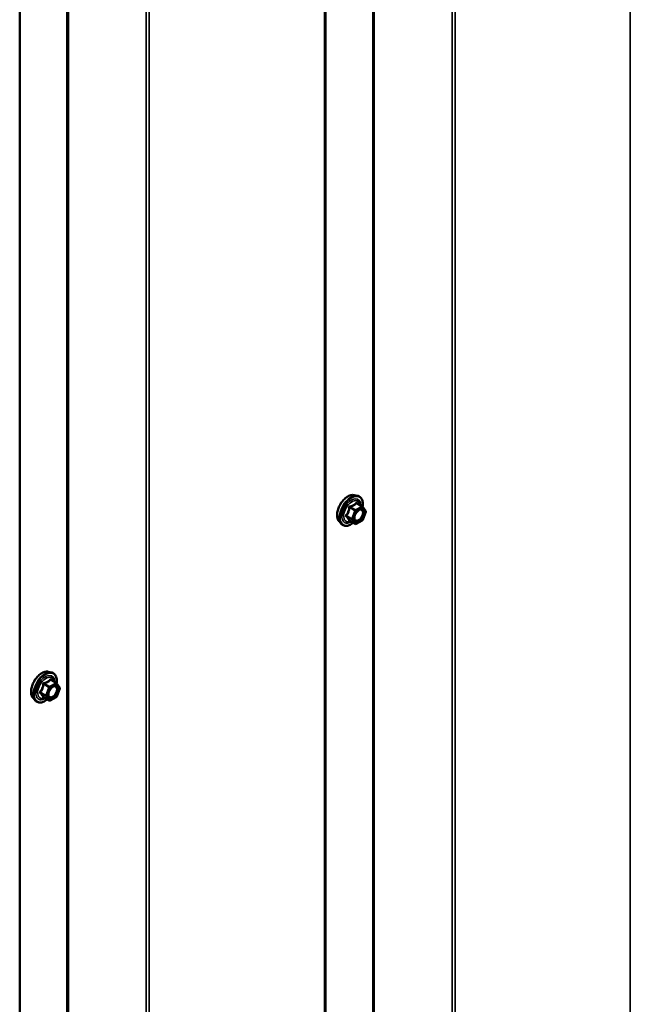
# Model space of a CAD drawing. Units: inches. Extents: x 0.6 to 33.4, y 0.6 to 21.4.
# Drawn here: x 30 to 31.1, y 16.8 to 18.6 of the extents above; entities that cross this region are included whole.
import ezdxf

# ---------------------------------------------------------------- set-up
doc = ezdxf.new("R2010")
doc.units = ezdxf.units.IN
doc.header["$LTSCALE"] = 2
doc.header["$MEASUREMENT"] = 0
doc.layers.add('Visible (ANSI)', color=7, linetype='Continuous', lineweight=50)
doc.layers.add('Visible Narrow (ANSI)', color=7, linetype='Continuous', lineweight=35)

msp = doc.modelspace()

# ---------------------------------------------------------------- linework, layer by layer
at = {"layer": 'Visible (ANSI)'}
for p, q in [((30.57104, 19.80783), (30.57104, 14.90885)), ((30.01419, 19.48633), (30.01419, 14.58735)), ((30.62325, 17.74584), (30.62915, 17.74464)), ((30.63799, 17.72541), (30.62818, 17.73107)), ((30.63857, 17.72488), (30.6442, 17.71687)), ((30.64441, 17.71518), (30.63877, 17.70066)), ((30.59573, 17.69818), (30.59973, 17.69367)), ((30.62493, 17.69325), (30.61511, 17.69891)), ((30.63799, 17.69975), (30.62673, 17.69325)), ((30.06605, 17.42414), (30.07195, 17.42294)), ((30.08079, 17.40371), (30.07098, 17.40937)), ((30.08137, 17.40318), (30.087, 17.39517)), ((30.08721, 17.39348), (30.08157, 17.37896)), ((30.03853, 17.37648), (30.04253, 17.37197)), ((30.06773, 17.37155), (30.05791, 17.37721)), ((30.08079, 17.37805), (30.06953, 17.37155))]:
    msp.add_line(p, q, dxfattribs=at)
for centre, start, end in [((30.63709, 17.72385), 35.10391, 60), ((30.64273, 17.71583), 338.79398, 35.10391), ((30.63709, 17.70131), 300, 338.79398), ((30.62583, 17.69481), 240, 300), ((30.07989, 17.40215), 35.10391, 60), ((30.08553, 17.39413), 338.79398, 35.10391), ((30.07989, 17.37961), 300, 338.79398), ((30.06863, 17.37311), 240, 300)]:
    msp.add_arc(centre, 0.0018, start, end, dxfattribs=at)
for points, knots in [([(30.59573, 17.69818), (30.59452, 17.69956), (30.5936, 17.70124), (30.59233, 17.70523), (30.59203, 17.70757), (30.59211, 17.71262), (30.59251, 17.71535), (30.59399, 17.72085), (30.59506, 17.72364), (30.59773, 17.72898), (30.59933, 17.73155), (30.60293, 17.73622), (30.60492, 17.73833), (30.60911, 17.74189), (30.61132, 17.74333), (30.61576, 17.74537), (30.61799, 17.74597), (30.62121, 17.74612), (30.62225, 17.74604), (30.62325, 17.74584)], [2.5468155, 2.5468155, 2.5468155, 2.5468155, 2.838801, 2.838801, 3.1604347, 3.1604347, 3.4925131, 3.4925131, 3.8233015, 3.8233015, 4.1526319, 4.1526319, 4.4823127, 4.4823127, 4.8138715, 4.8138715, 5.1445671, 5.1445671, 5.3071661, 5.3071661, 5.3071661, 5.3071661]), ([(30.62915, 17.74464), (30.63105, 17.74425), (30.63277, 17.7434), (30.63561, 17.7409), (30.63673, 17.73926), (30.63836, 17.73531), (30.63883, 17.73297), (30.63902, 17.72862), (30.63891, 17.72673), (30.63864, 17.72478)], [5.3071661, 5.3071661, 5.3071661, 5.3071661, 5.6134935, 5.6134935, 5.9162259, 5.9162259, 6.235043, 6.235043, 6.4592204, 6.4592204, 6.4592204, 6.4592204]), ([(30.62421, 17.70038), (30.62389, 17.70099), (30.62366, 17.7018), (30.62349, 17.70363), (30.62353, 17.70462), (30.62385, 17.70676), (30.62415, 17.7079), (30.62499, 17.7102), (30.62553, 17.71136), (30.62682, 17.71358), (30.62757, 17.71463), (30.62917, 17.71651), (30.63002, 17.71733), (30.63173, 17.71866), (30.63257, 17.71917), (30.63416, 17.71986), (30.63489, 17.72004), (30.63554, 17.72008), (30.63556, 17.72008), (30.63558, 17.72008)], [2.7146445, 2.7146445, 2.7146445, 2.7146445, 3.0390258, 3.0390258, 3.3338872, 3.3338872, 3.6314011, 3.6314011, 3.9331375, 3.9331375, 4.2364069, 4.2364069, 4.5379984, 4.5379984, 4.8352186, 4.8352186, 5.1303183, 5.1303183, 5.1393371, 5.1393371, 5.1393371, 5.1393371]), ([(30.61484, 17.69902), (30.61484, 17.69902), (30.61484, 17.69902), (30.61486, 17.69902), (30.61489, 17.69901), (30.61498, 17.69898), (30.61504, 17.69896), (30.61511, 17.69891)], [0.050221333, 0.050221333, 0.050221333, 0.050221333, 0.053570787, 0.053570787, 0.06338584, 0.06338584, 0.07248921, 0.07248921, 0.07248921, 0.07248921]), ([(30.62148, 17.69524), (30.62028, 17.69431), (30.61907, 17.6935), (30.61554, 17.69148), (30.61321, 17.69059), (30.60877, 17.68979), (30.60665, 17.68987), (30.60293, 17.69099), (30.60131, 17.69199), (30.59991, 17.69347), (30.59981, 17.69357), (30.59973, 17.69367)], [7.6869708, 7.6869708, 7.6869708, 7.6869708, 7.8593758, 7.8593758, 8.1850095, 8.1850095, 8.50529, 8.50529, 8.8087917, 8.8087917, 8.8300008, 8.8300008, 8.8300008, 8.8300008]), ([(30.03853, 17.37648), (30.03732, 17.37786), (30.0364, 17.37954), (30.03513, 17.38353), (30.03483, 17.38587), (30.03491, 17.39092), (30.03531, 17.39365), (30.03679, 17.39916), (30.03786, 17.40194), (30.04053, 17.40728), (30.04213, 17.40985), (30.04573, 17.41452), (30.04772, 17.41663), (30.05191, 17.42019), (30.05412, 17.42163), (30.05856, 17.42367), (30.06079, 17.42427), (30.06401, 17.42442), (30.06505, 17.42434), (30.06605, 17.42414)], [2.5468155, 2.5468155, 2.5468155, 2.5468155, 2.838801, 2.838801, 3.1604347, 3.1604347, 3.4925131, 3.4925131, 3.8233015, 3.8233015, 4.1526319, 4.1526319, 4.4823127, 4.4823127, 4.8138715, 4.8138715, 5.1445671, 5.1445671, 5.3071661, 5.3071661, 5.3071661, 5.3071661]), ([(30.07195, 17.42294), (30.07384, 17.42255), (30.07557, 17.4217), (30.07841, 17.4192), (30.07953, 17.41756), (30.08116, 17.41361), (30.08163, 17.41127), (30.08182, 17.40693), (30.08171, 17.40503), (30.08144, 17.40308)], [5.3071661, 5.3071661, 5.3071661, 5.3071661, 5.6134935, 5.6134935, 5.9162259, 5.9162259, 6.235043, 6.235043, 6.4592204, 6.4592204, 6.4592204, 6.4592204]), ([(30.06701, 17.37868), (30.06669, 17.37929), (30.06646, 17.3801), (30.06629, 17.38193), (30.06633, 17.38292), (30.06665, 17.38506), (30.06695, 17.3862), (30.06779, 17.3885), (30.06833, 17.38966), (30.06962, 17.39188), (30.07037, 17.39293), (30.07197, 17.39481), (30.07282, 17.39563), (30.07452, 17.39696), (30.07537, 17.39747), (30.07696, 17.39816), (30.07769, 17.39834), (30.07834, 17.39838), (30.07836, 17.39838), (30.07838, 17.39838)], [2.7146445, 2.7146445, 2.7146445, 2.7146445, 3.0390258, 3.0390258, 3.3338872, 3.3338872, 3.6314011, 3.6314011, 3.9331375, 3.9331375, 4.2364069, 4.2364069, 4.5379984, 4.5379984, 4.8352186, 4.8352186, 5.1303183, 5.1303183, 5.1393371, 5.1393371, 5.1393371, 5.1393371]), ([(30.05764, 17.37732), (30.05764, 17.37732), (30.05764, 17.37732), (30.05766, 17.37732), (30.05769, 17.37731), (30.05778, 17.37728), (30.05784, 17.37726), (30.05791, 17.37721)], [0.050221333, 0.050221333, 0.050221333, 0.050221333, 0.053570787, 0.053570787, 0.06338584, 0.06338584, 0.07248921, 0.07248921, 0.07248921, 0.07248921]), ([(30.06428, 17.37354), (30.06308, 17.37261), (30.06187, 17.3718), (30.05834, 17.36978), (30.05601, 17.36889), (30.05157, 17.36809), (30.04945, 17.36817), (30.04573, 17.36929), (30.04411, 17.37029), (30.0427, 17.37177), (30.04261, 17.37187), (30.04253, 17.37197)], [7.6869708, 7.6869708, 7.6869708, 7.6869708, 7.8593758, 7.8593758, 8.1850095, 8.1850095, 8.50529, 8.50529, 8.8087917, 8.8087917, 8.8300008, 8.8300008, 8.8300008, 8.8300008])]:
    msp.add_open_spline(points, degree=3, knots=knots, dxfattribs=at)
at = {"layer": 'Visible Narrow (ANSI)'}
for p, q in [((31.12601, 15.22773), (31.12601, 20.12671)), ((30.65989, 15.05695), (30.65989, 19.95593)), ((30.65707, 15.05644), (30.65707, 19.95542)), ((30.8014, 15.04255), (30.8014, 19.94153)), ((30.80704, 15.04357), (30.80704, 19.94255)), ((30.56916, 14.90624), (30.56916, 19.80522)), ((30.10023, 14.73494), (30.10023, 19.63392)), ((30.10304, 14.73546), (30.10304, 19.63444)), ((30.24455, 14.72105), (30.24455, 19.62003)), ((30.25019, 14.72208), (30.25019, 19.62106)), ((30.61509, 17.723), (30.62472, 17.71744)), ((30.62583, 17.71881), (30.61619, 17.72438)), ((30.62472, 17.71744), (30.61909, 17.70292)), ((30.62147, 17.70209), (30.6271, 17.71661)), ((30.63709, 17.72532), (30.62583, 17.71881)), ((30.6271, 17.71661), (30.63837, 17.72311)), ((30.62746, 17.73088), (30.63709, 17.72532)), ((30.63837, 17.72311), (30.644, 17.7151)), ((30.644, 17.7151), (30.63837, 17.70058)), ((30.61909, 17.70292), (30.60945, 17.70848)), ((30.60945, 17.70701), (30.61909, 17.70145)), ((30.62472, 17.69343), (30.61509, 17.699)), ((30.61909, 17.70145), (30.62472, 17.69343)), ((30.6271, 17.69407), (30.62147, 17.70209)), ((30.63837, 17.70058), (30.6271, 17.69407)), ((30.05789, 17.4013), (30.06752, 17.39574)), ((30.06863, 17.39711), (30.05899, 17.40268)), ((30.06752, 17.39574), (30.06189, 17.38122)), ((30.06427, 17.38039), (30.0699, 17.39491)), ((30.07989, 17.40362), (30.06863, 17.39711)), ((30.0699, 17.39491), (30.08117, 17.40141)), ((30.07026, 17.40918), (30.07989, 17.40362)), ((30.08117, 17.40141), (30.0868, 17.3934)), ((30.0868, 17.3934), (30.08117, 17.37888)), ((30.06189, 17.38122), (30.05225, 17.38678)), ((30.05225, 17.38531), (30.06189, 17.37975)), ((30.06752, 17.37174), (30.05789, 17.3773)), ((30.06189, 17.37975), (30.06752, 17.37174)), ((30.0699, 17.37237), (30.06427, 17.38039)), ((30.08117, 17.37888), (30.0699, 17.37237))]:
    msp.add_line(p, q, dxfattribs=at)
for centre, major_axis, ratio, start_param, end_param in [((30.61214, 17.72048), (-0.01401, -0.02427), 0.5773503, 3.3322137, 6.0925643), ((30.61728, 17.71752), (-0.01498, -0.02595), 0.5773503, 3.3322137, 6.0925643), ((30.61817, 17.717), (-0.0145, -0.02511), 0.5773503, 2.2016566, 7.2194205), ((30.61817, 17.717), (0.01216, 0.02106), 0.5773503, 5.4975062, 10.2104571), ((30.61899, 17.71652), (-0.01055, -0.01828), 0.5773503, 2.5227558, 6.9020222), ((30.61398, 17.7231), (-0.00179, 0.00018), 0.009094, 4.0502968, 4.9969134), ((30.61619, 17.72584), (0.00048, -0.00173), 0.3546411, 4.671027, 5.6176437), ((30.62583, 17.71734), (-0.0009, -0.00156), 0.5773503, 3.9269908, 4.9741884), ((30.62583, 17.71734), (0.00168, -0.00065), 0.2113249, 4.0804747, 5.651271), ((30.62583, 17.71734), (-0.0009, 0.00156), 0.5773503, 3.9269908, 5.4977871), ((30.62746, 17.73235), (-0.00138, 0.00115), 0.7354565, 1.175016, 2.1216326), ((30.62966, 17.73215), (-0.00132, -0.00123), 0.5541429, 5.5932454, 6.1714459), ((30.63709, 17.72385), (0.0009, 0.00156), 0.5773503, 0, 0.7853982), ((30.63709, 17.72385), (0.0009, -0.00156), 0.5773503, 0.7853982, 2.3561945), ((30.63709, 17.72385), (0.00147, 0.00104), 0.7886751, 5.0632684, 6.2831853), ((30.64273, 17.71583), (0.00147, 0.00104), 0.7886751, 5.0632684, 6.2831853), ((30.64273, 17.71583), (0.00168, -0.00065), 0.2113249, 5.651271, 6.2831853), ((30.60835, 17.70858), (0.00142, -0.00111), 0.3899094, 1.028375, 1.9749917), ((30.60835, 17.70564), (0.00132, 0.00123), 0.5541429, 0.2566768, 1.2032934), ((30.61398, 17.69763), (0.00173, 0.00051), 0.9349583, 0.6381218, 1.5847384), ((30.62019, 17.70282), (-0.0009, -0.00156), 0.5773503, 4.9741884, 6.0213859), ((30.62019, 17.70282), (-0.00168, 0.00065), 0.2113249, 0.938882, 2.5096783), ((30.62019, 17.70282), (-0.00147, -0.00104), 0.7886751, 0.3508794, 1.9216757), ((30.6326, 17.70007), (0.0009, -0.00156), 0.5768814, 3.9265852, 5.0368276), ((30.63709, 17.70131), (0.0009, -0.00156), 0.5773503, 0, 0.7853982), ((30.63709, 17.70131), (0.00168, -0.00065), 0.2113249, 5.651271, 6.2831853), ((30.62583, 17.69481), (-0.00147, -0.00104), 0.7886751, 0.3508794, 1.9216757), ((30.62583, 17.69481), (-0.0009, -0.00156), 0.5773503, 6.0213859, 6.2831853), ((30.62583, 17.69481), (0.0009, -0.00156), 0.5773503, 0, 0.7853982), ((30.05494, 17.39878), (-0.01401, -0.02427), 0.5773503, 3.3322137, 6.0925643), ((30.06008, 17.39582), (-0.01498, -0.02595), 0.5773503, 3.3322137, 6.0925643), ((30.06097, 17.3953), (-0.0145, -0.02511), 0.5773503, 2.2016566, 7.2194205), ((30.06097, 17.3953), (0.01216, 0.02106), 0.5773503, 5.4975062, 10.2104571), ((30.06179, 17.39482), (-0.01055, -0.01828), 0.5773503, 2.5227558, 6.9020222), ((30.07026, 17.41065), (-0.00138, 0.00115), 0.7354565, 1.175016, 2.1216326), ((30.07246, 17.41045), (-0.00132, -0.00123), 0.5541429, 5.5932454, 6.1714459), ((30.05678, 17.4014), (-0.00179, 0.00018), 0.009094, 4.0502968, 4.9969134), ((30.05899, 17.40415), (0.00048, -0.00173), 0.3546411, 4.671027, 5.6176437), ((30.06863, 17.39564), (-0.0009, -0.00156), 0.5773503, 3.9269908, 4.9741884), ((30.06863, 17.39564), (0.00168, -0.00065), 0.2113249, 4.0804747, 5.651271), ((30.06863, 17.39564), (-0.0009, 0.00156), 0.5773503, 3.9269908, 5.4977871), ((30.07989, 17.40215), (0.0009, 0.00156), 0.5773503, 0, 0.7853982), ((30.07989, 17.40215), (0.0009, -0.00156), 0.5773503, 0.7853982, 2.3561945), ((30.07989, 17.40215), (0.00147, 0.00104), 0.7886751, 5.0632684, 6.2831853), ((30.08553, 17.39413), (0.00147, 0.00104), 0.7886751, 5.0632684, 6.2831853), ((30.08553, 17.39413), (0.00168, -0.00065), 0.2113249, 5.651271, 6.2831853), ((30.05115, 17.38688), (0.00142, -0.00111), 0.3899094, 1.028375, 1.9749917), ((30.05115, 17.38394), (0.00132, 0.00123), 0.5541429, 0.2566768, 1.2032934), ((30.05678, 17.37593), (0.00173, 0.00051), 0.9349583, 0.6381218, 1.5847384), ((30.06299, 17.38112), (-0.0009, -0.00156), 0.5773503, 4.9741884, 6.0213859), ((30.06299, 17.38112), (-0.00168, 0.00065), 0.2113249, 0.938882, 2.5096783), ((30.06299, 17.38112), (-0.00147, -0.00104), 0.7886751, 0.3508794, 1.9216757), ((30.0754, 17.37837), (0.0009, -0.00156), 0.5768814, 3.9265852, 5.0368276), ((30.07989, 17.37961), (0.0009, -0.00156), 0.5773503, 0, 0.7853982), ((30.07989, 17.37961), (0.00168, -0.00065), 0.2113249, 5.651271, 6.2831853), ((30.06863, 17.37311), (-0.00147, -0.00104), 0.7886751, 0.3508794, 1.9216757), ((30.06863, 17.37311), (-0.0009, -0.00156), 0.5773503, 6.0213859, 6.2831853), ((30.06863, 17.37311), (0.0009, -0.00156), 0.5773503, 0, 0.7853982)]:
    msp.add_ellipse(centre, major_axis=major_axis, ratio=ratio, start_param=start_param, end_param=end_param, dxfattribs=at)
for centre in [(30.63273, 17.70859), (30.07553, 17.38689)]:
    msp.add_ellipse(centre, major_axis=(-0.00688, -0.01192), ratio=0.5773503, dxfattribs=at)
for points, knots in [([(30.61348, 17.72317), (30.61343, 17.72243), (30.61335, 17.72169), (30.61299, 17.71914), (30.61257, 17.71739), (30.61193, 17.71575), (30.6113, 17.71411), (30.61045, 17.71258), (30.60905, 17.71061), (30.60863, 17.71006), (30.60819, 17.70953)], [-0.79389075, -0.79389075, -0.79389075, -0.79389075, -0.73452768, -0.73452768, -0.58748351, -0.58748351, -0.58748351, -0.44043934, -0.44043934, -0.38107627, -0.38107627, -0.38107627, -0.38107627]), ([(30.60945, 17.70848), (30.6099, 17.70905), (30.61032, 17.70964), (30.61174, 17.71175), (30.61262, 17.71339), (30.6133, 17.71515), (30.61398, 17.71691), (30.61447, 17.71878), (30.61491, 17.72145), (30.61501, 17.72223), (30.61509, 17.723)], [0.38107627, 0.38107627, 0.38107627, 0.38107627, 0.44043934, 0.44043934, 0.58748351, 0.58748351, 0.58748351, 0.73452768, 0.73452768, 0.79389075, 0.79389075, 0.79389075, 0.79389075]), ([(30.61555, 17.72575), (30.6153, 17.72568), (30.61505, 17.72558), (30.61449, 17.72525), (30.61419, 17.72497), (30.61379, 17.72437), (30.61366, 17.72407), (30.61353, 17.72357), (30.6135, 17.72337), (30.61348, 17.72317)], [-0.097231966, -0.097231966, -0.097231966, -0.097231966, -0.074882683, -0.074882683, -0.041601491, -0.041601491, -0.016000573, -0.016000573, 0, 0, 0, 0]), ([(30.61509, 17.723), (30.61507, 17.72312), (30.61507, 17.72324), (30.6151, 17.72353), (30.61515, 17.72369), (30.61535, 17.72402), (30.61552, 17.72417), (30.61587, 17.72432), (30.61602, 17.72436), (30.61619, 17.72438)], [0, 0, 0, 0, 0.016000573, 0.016000573, 0.041601491, 0.041601491, 0.074882683, 0.074882683, 0.097231966, 0.097231966, 0.097231966, 0.097231966]), ([(30.62614, 17.73186), (30.62583, 17.73145), (30.62549, 17.73106), (30.62423, 17.72973), (30.62315, 17.72886), (30.62188, 17.72812), (30.62061, 17.72739), (30.61913, 17.72678), (30.6169, 17.72609), (30.61623, 17.72591), (30.61555, 17.72575)], [-0.79343171, -0.79343171, -0.79343171, -0.79343171, -0.73407951, -0.73407951, -0.58703534, -0.58703534, -0.58703534, -0.43999117, -0.43999117, -0.38063897, -0.38063897, -0.38063897, -0.38063897]), ([(30.61619, 17.72438), (30.61689, 17.72457), (30.61758, 17.72478), (30.61992, 17.72557), (30.62149, 17.72624), (30.62285, 17.72703), (30.62422, 17.72782), (30.62539, 17.72872), (30.62675, 17.73008), (30.62712, 17.73047), (30.62746, 17.73088)], [0.38063897, 0.38063897, 0.38063897, 0.38063897, 0.43999117, 0.43999117, 0.58703534, 0.58703534, 0.58703534, 0.73407951, 0.73407951, 0.79343171, 0.79343171, 0.79343171, 0.79343171]), ([(30.62821, 17.73167), (30.62806, 17.73185), (30.62789, 17.732), (30.62746, 17.73227), (30.6272, 17.73235), (30.62676, 17.73232), (30.62658, 17.73226), (30.62632, 17.73206), (30.62623, 17.73197), (30.62614, 17.73186)], [-0.097231966, -0.097231966, -0.097231966, -0.097231966, -0.074882683, -0.074882683, -0.041601491, -0.041601491, -0.016000573, -0.016000573, 0, 0, 0, 0]), ([(30.62746, 17.73088), (30.62748, 17.73095), (30.62751, 17.73101), (30.6276, 17.73113), (30.62768, 17.73118), (30.62789, 17.7312), (30.62803, 17.73116), (30.62818, 17.73107)], [0, 0, 0, 0, 0.016000573, 0.016000573, 0.041601491, 0.041601491, 0.07248921, 0.07248921, 0.07248921, 0.07248921]), ([(30.62873, 17.71598), (30.6291, 17.71635), (30.62949, 17.7167), (30.63035, 17.7174), (30.63084, 17.71773), (30.63132, 17.71801), (30.63206, 17.71844), (30.63281, 17.71874), (30.63467, 17.71915), (30.63573, 17.71902), (30.63738, 17.71808), (30.638, 17.71729), (30.63882, 17.715), (30.63889, 17.71337), (30.63827, 17.70999), (30.63765, 17.70828), (30.63597, 17.70523), (30.63495, 17.70387), (30.63304, 17.70197), (30.63218, 17.7013), (30.63132, 17.70081)], [-0.09439746, -0.09439746, -0.09439746, -0.09439746, -0.05177826, -0.05177826, 0, 0, 0, 0.08028028, 0.08028028, 0.20872874, 0.20872874, 0.33060969, 0.33060969, 0.47998326, 0.47998326, 0.61751594, 0.61751594, 0.74414261, 0.74414261, 0.83564392, 0.83564392, 0.83564392, 0.83564392]), ([(30.63203, 17.69909), (30.63301, 17.69965), (30.63401, 17.70043), (30.63621, 17.70261), (30.63738, 17.70418), (30.63932, 17.7077), (30.64004, 17.70968), (30.64076, 17.71357), (30.64067, 17.71545), (30.63973, 17.71809), (30.63901, 17.719), (30.63737, 17.71994), (30.63651, 17.72013), (30.63558, 17.72008)], [-0.83564392, -0.83564392, -0.83564392, -0.83564392, -0.74414261, -0.74414261, -0.61751594, -0.61751594, -0.47998326, -0.47998326, -0.33060969, -0.33060969, -0.20872874, -0.20872874, -0.11401288, -0.11401288, -0.11401288, -0.11401288]), ([(30.60819, 17.70953), (30.60803, 17.70933), (30.60789, 17.70911), (30.60765, 17.70856), (30.60759, 17.70821), (30.60766, 17.70762), (30.60775, 17.70738), (30.60797, 17.70701), (30.60807, 17.70688), (30.60819, 17.70676)], [-0.097231966, -0.097231966, -0.097231966, -0.097231966, -0.074882683, -0.074882683, -0.041601491, -0.041601491, -0.016000573, -0.016000573, 0, 0, 0, 0]), ([(30.60819, 17.70676), (30.60863, 17.70632), (30.60905, 17.70588), (30.61045, 17.70439), (30.6113, 17.70339), (30.61193, 17.70248), (30.61257, 17.70158), (30.61299, 17.70077), (30.61335, 17.69977), (30.61343, 17.69949), (30.61348, 17.69923)], [-0.79389075, -0.79389075, -0.79389075, -0.79389075, -0.73452768, -0.73452768, -0.58748351, -0.58748351, -0.58748351, -0.44043934, -0.44043934, -0.38107627, -0.38107627, -0.38107627, -0.38107627]), ([(30.60945, 17.70701), (30.60937, 17.70709), (30.6093, 17.70717), (30.60914, 17.70739), (30.60908, 17.70753), (30.60903, 17.70785), (30.60907, 17.70803), (30.60924, 17.7083), (30.60934, 17.7084), (30.60945, 17.70848)], [0, 0, 0, 0, 0.016000573, 0.016000573, 0.041601491, 0.041601491, 0.074882683, 0.074882683, 0.097231966, 0.097231966, 0.097231966, 0.097231966]), ([(30.61509, 17.699), (30.61501, 17.69926), (30.61491, 17.69955), (30.61447, 17.70059), (30.61398, 17.70144), (30.6133, 17.70241), (30.61262, 17.70338), (30.61174, 17.70447), (30.61032, 17.70607), (30.6099, 17.70654), (30.60945, 17.70701)], [0.38107627, 0.38107627, 0.38107627, 0.38107627, 0.44043934, 0.44043934, 0.58748351, 0.58748351, 0.58748351, 0.73452768, 0.73452768, 0.79389075, 0.79389075, 0.79389075, 0.79389075]), ([(30.61348, 17.69923), (30.6135, 17.69914), (30.61356, 17.69905), (30.61379, 17.69889), (30.614, 17.69884), (30.6145, 17.69883), (30.61475, 17.69886), (30.61504, 17.69892), (30.61506, 17.69893), (30.61508, 17.69893)], [-0.097231966, -0.097231966, -0.097231966, -0.097231966, -0.074882683, -0.074882683, -0.041601491, -0.041601491, -0.016000573, -0.016000573, -0.014137847, -0.014137847, -0.014137847, -0.014137847]), ([(30.61511, 17.69891), (30.61511, 17.69892), (30.61511, 17.69892), (30.61507, 17.69894), (30.61507, 17.69897), (30.61509, 17.699)], [0.07248921, 0.07248921, 0.07248921, 0.07248921, 0.074882683, 0.074882683, 0.097231966, 0.097231966, 0.097231966, 0.097231966]), ([(30.63132, 17.70081), (30.63028, 17.7002), (30.62921, 17.69985), (30.62709, 17.69973), (30.62605, 17.70011), (30.62459, 17.70158), (30.62413, 17.70261), (30.62379, 17.70503), (30.62387, 17.70637), (30.62423, 17.70798), (30.62428, 17.70817), (30.62433, 17.70837)], [-0.83564392, -0.83564392, -0.83564392, -0.83564392, -0.7228785, -0.7228785, -0.58435367, -0.58435367, -0.45806676, -0.45806676, -0.33967028, -0.33967028, -0.32330805, -0.32330805, -0.32330805, -0.32330805]), ([(30.62421, 17.70038), (30.62445, 17.69991), (30.62473, 17.69951), (30.62595, 17.69827), (30.62715, 17.69784), (30.6296, 17.69798), (30.63082, 17.69839), (30.63203, 17.69909)], [0.53128241, 0.53128241, 0.53128241, 0.53128241, 0.58435367, 0.58435367, 0.7228785, 0.7228785, 0.83564392, 0.83564392, 0.83564392, 0.83564392]), ([(30.06894, 17.41016), (30.06863, 17.40975), (30.06829, 17.40936), (30.06703, 17.40803), (30.06595, 17.40716), (30.06468, 17.40642), (30.06341, 17.40569), (30.06193, 17.40508), (30.0597, 17.40439), (30.05903, 17.40421), (30.05835, 17.40405)], [-0.79343171, -0.79343171, -0.79343171, -0.79343171, -0.73407951, -0.73407951, -0.58703534, -0.58703534, -0.58703534, -0.43999117, -0.43999117, -0.38063897, -0.38063897, -0.38063897, -0.38063897]), ([(30.07101, 17.40997), (30.07085, 17.41015), (30.07069, 17.4103), (30.07026, 17.41057), (30.07, 17.41066), (30.06956, 17.41062), (30.06938, 17.41056), (30.06912, 17.41036), (30.06903, 17.41027), (30.06894, 17.41016)], [-0.097231966, -0.097231966, -0.097231966, -0.097231966, -0.074882683, -0.074882683, -0.041601491, -0.041601491, -0.016000573, -0.016000573, 0, 0, 0, 0]), ([(30.05628, 17.40147), (30.05623, 17.40073), (30.05615, 17.39999), (30.05579, 17.39744), (30.05537, 17.39569), (30.05473, 17.39405), (30.0541, 17.39241), (30.05325, 17.39088), (30.05185, 17.38891), (30.05143, 17.38836), (30.05099, 17.38783)], [-0.79389075, -0.79389075, -0.79389075, -0.79389075, -0.73452768, -0.73452768, -0.58748351, -0.58748351, -0.58748351, -0.44043934, -0.44043934, -0.38107627, -0.38107627, -0.38107627, -0.38107627]), ([(30.05225, 17.38678), (30.0527, 17.38735), (30.05312, 17.38794), (30.05454, 17.39005), (30.05542, 17.39169), (30.0561, 17.39345), (30.05678, 17.39521), (30.05727, 17.39708), (30.05771, 17.39975), (30.05781, 17.40053), (30.05789, 17.4013)], [0.38107627, 0.38107627, 0.38107627, 0.38107627, 0.44043934, 0.44043934, 0.58748351, 0.58748351, 0.58748351, 0.73452768, 0.73452768, 0.79389075, 0.79389075, 0.79389075, 0.79389075]), ([(30.05835, 17.40405), (30.0581, 17.40398), (30.05785, 17.40388), (30.05729, 17.40355), (30.05699, 17.40327), (30.05659, 17.40267), (30.05646, 17.40237), (30.05633, 17.40187), (30.0563, 17.40167), (30.05628, 17.40147)], [-0.097231966, -0.097231966, -0.097231966, -0.097231966, -0.074882683, -0.074882683, -0.041601491, -0.041601491, -0.016000573, -0.016000573, 0, 0, 0, 0]), ([(30.05789, 17.4013), (30.05787, 17.40142), (30.05787, 17.40154), (30.0579, 17.40183), (30.05795, 17.40199), (30.05815, 17.40232), (30.05832, 17.40247), (30.05867, 17.40262), (30.05882, 17.40266), (30.05899, 17.40268)], [0, 0, 0, 0, 0.016000573, 0.016000573, 0.041601491, 0.041601491, 0.074882683, 0.074882683, 0.097231966, 0.097231966, 0.097231966, 0.097231966]), ([(30.05899, 17.40268), (30.05969, 17.40287), (30.06038, 17.40308), (30.06272, 17.40387), (30.06429, 17.40455), (30.06565, 17.40533), (30.06702, 17.40612), (30.06819, 17.40702), (30.06955, 17.40838), (30.06992, 17.40877), (30.07026, 17.40918)], [0.38063897, 0.38063897, 0.38063897, 0.38063897, 0.43999117, 0.43999117, 0.58703534, 0.58703534, 0.58703534, 0.73407951, 0.73407951, 0.79343171, 0.79343171, 0.79343171, 0.79343171]), ([(30.07026, 17.40918), (30.07028, 17.40925), (30.07031, 17.40931), (30.0704, 17.40943), (30.07048, 17.40948), (30.07069, 17.4095), (30.07083, 17.40946), (30.07098, 17.40937)], [0, 0, 0, 0, 0.016000573, 0.016000573, 0.041601491, 0.041601491, 0.07248921, 0.07248921, 0.07248921, 0.07248921]), ([(30.07153, 17.39428), (30.0719, 17.39465), (30.07229, 17.395), (30.07315, 17.3957), (30.07364, 17.39603), (30.07412, 17.39631), (30.07486, 17.39674), (30.07561, 17.39704), (30.07747, 17.39745), (30.07853, 17.39732), (30.08018, 17.39638), (30.0808, 17.39559), (30.08162, 17.3933), (30.08169, 17.39167), (30.08107, 17.38829), (30.08044, 17.38658), (30.07877, 17.38353), (30.07775, 17.38217), (30.07584, 17.38027), (30.07498, 17.3796), (30.07412, 17.37911)], [-0.09439746, -0.09439746, -0.09439746, -0.09439746, -0.05177826, -0.05177826, 0, 0, 0, 0.08028028, 0.08028028, 0.20872874, 0.20872874, 0.33060969, 0.33060969, 0.47998326, 0.47998326, 0.61751594, 0.61751594, 0.74414261, 0.74414261, 0.83564392, 0.83564392, 0.83564392, 0.83564392]), ([(30.07483, 17.37739), (30.07581, 17.37795), (30.07681, 17.37873), (30.07901, 17.38091), (30.08018, 17.38248), (30.08212, 17.386), (30.08284, 17.38798), (30.08356, 17.39187), (30.08347, 17.39375), (30.08253, 17.39639), (30.08181, 17.3973), (30.08017, 17.39824), (30.07931, 17.39843), (30.07838, 17.39838)], [-0.83564392, -0.83564392, -0.83564392, -0.83564392, -0.74414261, -0.74414261, -0.61751594, -0.61751594, -0.47998326, -0.47998326, -0.33060969, -0.33060969, -0.20872874, -0.20872874, -0.11401288, -0.11401288, -0.11401288, -0.11401288]), ([(30.05099, 17.38783), (30.05083, 17.38763), (30.05069, 17.38741), (30.05045, 17.38686), (30.05039, 17.38651), (30.05046, 17.38592), (30.05055, 17.38568), (30.05077, 17.38532), (30.05087, 17.38518), (30.05099, 17.38506)], [-0.097231966, -0.097231966, -0.097231966, -0.097231966, -0.074882683, -0.074882683, -0.041601491, -0.041601491, -0.016000573, -0.016000573, 0, 0, 0, 0]), ([(30.05099, 17.38506), (30.05143, 17.38462), (30.05185, 17.38418), (30.05325, 17.38269), (30.0541, 17.38169), (30.05473, 17.38078), (30.05537, 17.37988), (30.05579, 17.37907), (30.05615, 17.37807), (30.05623, 17.37779), (30.05628, 17.37753)], [-0.79389075, -0.79389075, -0.79389075, -0.79389075, -0.73452768, -0.73452768, -0.58748351, -0.58748351, -0.58748351, -0.44043934, -0.44043934, -0.38107627, -0.38107627, -0.38107627, -0.38107627]), ([(30.05225, 17.38531), (30.05217, 17.38539), (30.0521, 17.38547), (30.05194, 17.38569), (30.05188, 17.38583), (30.05183, 17.38616), (30.05187, 17.38633), (30.05204, 17.3866), (30.05214, 17.3867), (30.05225, 17.38678)], [0, 0, 0, 0, 0.016000573, 0.016000573, 0.041601491, 0.041601491, 0.074882683, 0.074882683, 0.097231966, 0.097231966, 0.097231966, 0.097231966]), ([(30.05789, 17.3773), (30.05781, 17.37756), (30.05771, 17.37785), (30.05727, 17.37889), (30.05678, 17.37974), (30.0561, 17.38071), (30.05542, 17.38168), (30.05454, 17.38277), (30.05312, 17.38437), (30.0527, 17.38484), (30.05225, 17.38531)], [0.38107627, 0.38107627, 0.38107627, 0.38107627, 0.44043934, 0.44043934, 0.58748351, 0.58748351, 0.58748351, 0.73452768, 0.73452768, 0.79389075, 0.79389075, 0.79389075, 0.79389075]), ([(30.05628, 17.37753), (30.0563, 17.37744), (30.05636, 17.37735), (30.05659, 17.37719), (30.0568, 17.37714), (30.0573, 17.37713), (30.05755, 17.37716), (30.05784, 17.37722), (30.05786, 17.37723), (30.05788, 17.37723)], [-0.097231966, -0.097231966, -0.097231966, -0.097231966, -0.074882683, -0.074882683, -0.041601491, -0.041601491, -0.016000573, -0.016000573, -0.014137847, -0.014137847, -0.014137847, -0.014137847]), ([(30.05791, 17.37721), (30.05791, 17.37722), (30.05791, 17.37722), (30.05787, 17.37724), (30.05787, 17.37727), (30.05789, 17.3773)], [0.07248921, 0.07248921, 0.07248921, 0.07248921, 0.074882683, 0.074882683, 0.097231966, 0.097231966, 0.097231966, 0.097231966]), ([(30.07412, 17.37911), (30.07308, 17.3785), (30.07201, 17.37815), (30.06989, 17.37803), (30.06885, 17.37841), (30.06739, 17.37988), (30.06693, 17.38091), (30.06659, 17.38333), (30.06667, 17.38467), (30.06703, 17.38628), (30.06708, 17.38647), (30.06713, 17.38667)], [-0.83564392, -0.83564392, -0.83564392, -0.83564392, -0.7228785, -0.7228785, -0.58435367, -0.58435367, -0.45806676, -0.45806676, -0.33967028, -0.33967028, -0.32330805, -0.32330805, -0.32330805, -0.32330805]), ([(30.06701, 17.37868), (30.06724, 17.37821), (30.06753, 17.37781), (30.06875, 17.37657), (30.06995, 17.37614), (30.0724, 17.37628), (30.07362, 17.37669), (30.07483, 17.37739)], [0.53128241, 0.53128241, 0.53128241, 0.53128241, 0.58435367, 0.58435367, 0.7228785, 0.7228785, 0.83564392, 0.83564392, 0.83564392, 0.83564392])]:
    msp.add_open_spline(points, degree=3, knots=knots, dxfattribs=at)
for points in [[(30.62931, 17.73042), (30.62896, 17.73083), (30.62859, 17.73125), (30.62821, 17.73167)], [(30.07211, 17.40872), (30.07176, 17.40913), (30.07139, 17.40955), (30.07101, 17.40997)]]:
    msp.add_open_spline(points, degree=3, dxfattribs=at)

doc.saveas('drawing.dxf')
